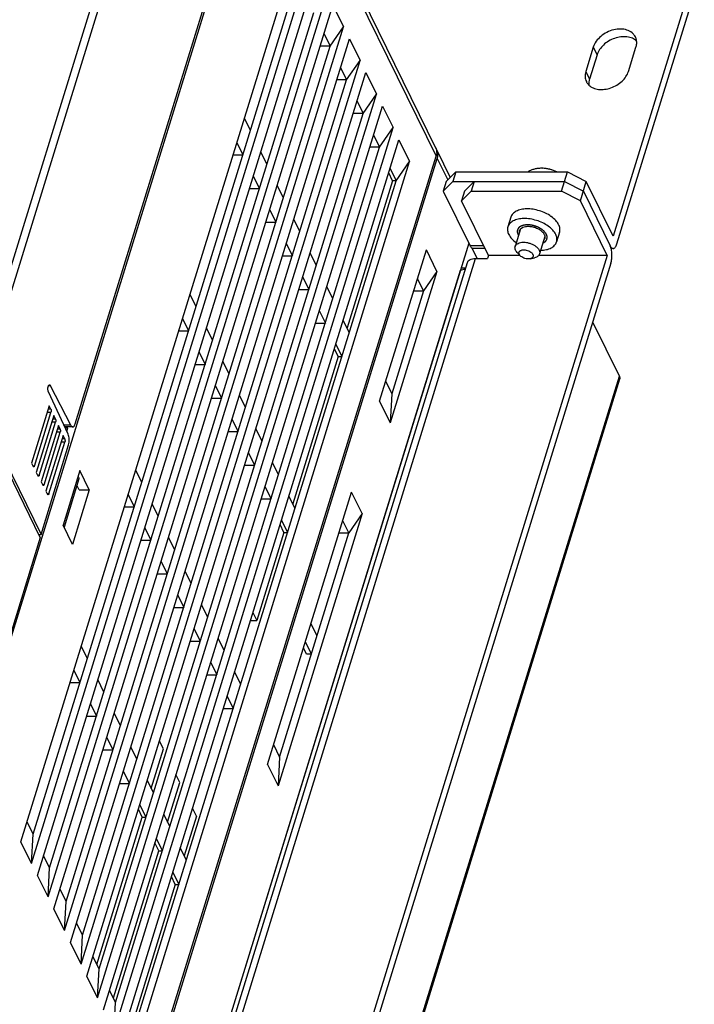
# Model space of a CAD drawing. Units: millimetres. Extents: x -1415 to 49127, y 0 to 13752.
# Drawn here: x 483 to 570, y 1091 to 1218 of the extents above; entities that cross this region are included whole.
import ezdxf

# ---------------------------------------------------------------- set-up
doc = ezdxf.new("R2010")
doc.units = ezdxf.units.MM
doc.layers.get('0').update_dxf_attribs({"lineweight": 30})
for name, color, linetype in [('00_COMPONENTS', 7, 'Continuous'), ('03_ALL_AXES', 7, 'Continuous'), ('09_ALL_ROUNDS', 7, 'Continuous'), ('10_ALL_CHAMFER', 7, 'Continuous'), ('20_ALL_FEATURES', 7, 'Continuous'), ('7_ALL_FEATURES', 7, 'Continuous')]:
    doc.layers.add(name, color=color, linetype=linetype)

msp = doc.modelspace()

# ---------------------------------------------------------------- linework, layer by layer
at = {"color": 7, "linetype": 'Continuous'}
for p, q in [((547.7, 1187.93), (547.31, 1188.36)), ((549, 1187.53), (549.56, 1187.67))]:
    msp.add_line(p, q, dxfattribs=at)
at = {"color": 2, "linetype": 'Continuous'}
for points, knots in [([(547.87, 1191.79), (547.84, 1191.77), (547.8, 1191.75), (547.75, 1191.72), (547.73, 1191.71), (547.71, 1191.7), (547.69, 1191.69), (547.67, 1191.68), (547.67, 1191.67), (547.66, 1191.67), (547.65, 1191.67), (547.65, 1191.67), (547.65, 1191.67), (547.65, 1191.66), (547.64, 1191.66), (547.64, 1191.65), (547.63, 1191.65), (547.62, 1191.64), (547.61, 1191.63), (547.59, 1191.61), (547.57, 1191.59), (547.54, 1191.57), (547.52, 1191.55), (547.51, 1191.54), (547.5, 1191.53), (547.49, 1191.53), (547.49, 1191.52), (547.48, 1191.52), (547.48, 1191.51), (547.48, 1191.51), (547.48, 1191.51), (547.48, 1191.51), (547.47, 1191.5), (547.47, 1191.49), (547.46, 1191.48), (547.45, 1191.47), (547.44, 1191.45), (547.43, 1191.43), (547.42, 1191.42), (547.41, 1191.4), (547.4, 1191.38), (547.39, 1191.37), (547.38, 1191.36), (547.38, 1191.35), (547.38, 1191.34), (547.37, 1191.34), (547.37, 1191.33), (547.37, 1191.33), (547.37, 1191.33), (547.37, 1191.33), (547.37, 1191.32), (547.36, 1191.31), (547.36, 1191.3), (547.36, 1191.29), (547.36, 1191.27), (547.35, 1191.26), (547.35, 1191.24), (547.34, 1191.22), (547.34, 1191.2), (547.33, 1191.18), (547.33, 1191.16), (547.33, 1191.15), (547.32, 1191.14), (547.32, 1191.13), (547.32, 1191.13), (547.32, 1191.13), (547.32, 1191.12), (547.32, 1191.12), (547.32, 1191.12), (547.32, 1191.11), (547.32, 1191.1), (547.32, 1191.09), (547.32, 1191.08), (547.33, 1191.05), (547.33, 1191.02), (547.33, 1190.98), (547.33, 1190.96), (547.33, 1190.95), (547.33, 1190.94), (547.33, 1190.93), (547.33, 1190.92), (547.34, 1190.91), (547.34, 1190.91), (547.34, 1190.91), (547.34, 1190.91), (547.34, 1190.9), (547.34, 1190.89), (547.34, 1190.88), (547.35, 1190.87), (547.36, 1190.85), (547.36, 1190.83), (547.37, 1190.8), (547.39, 1190.75), (547.41, 1190.71), (547.42, 1190.68)], [0, 0, 0, 0, 0.0625, 0.09375, 0.109375, 0.125, 0.140625, 0.148438, 0.15625, 0.160156, 0.164062, 0.166016, 0.167969, 0.169922, 0.171875, 0.179688, 0.1875, 0.195312, 0.203125, 0.21875, 0.25, 0.28125, 0.296875, 0.304688, 0.3125, 0.320312, 0.328125, 0.330078, 0.332031, 0.333984, 0.335938, 0.339844, 0.34375, 0.351562, 0.359375, 0.375, 0.390625, 0.40625, 0.421875, 0.4375, 0.453125, 0.46875, 0.476562, 0.484375, 0.492188, 0.496094, 0.498047, 0.5, 0.501953, 0.503906, 0.507812, 0.515625, 0.523438, 0.53125, 0.546875, 0.5625, 0.578125, 0.59375, 0.609375, 0.625, 0.640625, 0.648438, 0.65625, 0.660156, 0.664062, 0.666016, 0.667969, 0.669922, 0.671875, 0.679688, 0.6875, 0.695312, 0.703125, 0.71875, 0.75, 0.78125, 0.796875, 0.804688, 0.8125, 0.820312, 0.828125, 0.830078, 0.832031, 0.833984, 0.835938, 0.839844, 0.84375, 0.851562, 0.859375, 0.875, 0.890625, 0.90625, 0.9375, 1, 1, 1, 1]), ([(551.03, 1190.81), (551.01, 1190.84), (550.98, 1190.87), (550.94, 1190.92), (550.91, 1190.96), (550.88, 1190.99), (550.86, 1191.01), (550.85, 1191.03), (550.84, 1191.04), (550.83, 1191.05), (550.83, 1191.06), (550.82, 1191.06), (550.82, 1191.07), (550.82, 1191.07), (550.81, 1191.07), (550.81, 1191.08), (550.8, 1191.09), (550.78, 1191.1), (550.76, 1191.12), (550.73, 1191.14), (550.7, 1191.17), (550.66, 1191.2), (550.63, 1191.23), (550.6, 1191.26), (550.58, 1191.27), (550.56, 1191.29), (550.55, 1191.3), (550.54, 1191.31), (550.54, 1191.31), (550.53, 1191.32), (550.52, 1191.32), (550.52, 1191.33), (550.51, 1191.33), (550.49, 1191.34), (550.47, 1191.35), (550.44, 1191.37), (550.4, 1191.4), (550.35, 1191.43), (550.31, 1191.45), (550.28, 1191.47), (550.25, 1191.49), (550.23, 1191.51), (550.21, 1191.52), (550.2, 1191.52), (550.19, 1191.53), (550.19, 1191.53), (550.18, 1191.53), (550.18, 1191.54), (550.17, 1191.54), (550.15, 1191.55), (550.12, 1191.56), (550.09, 1191.58), (550.04, 1191.6), (549.99, 1191.62), (549.93, 1191.65), (549.89, 1191.67), (549.85, 1191.68), (549.83, 1191.69), (549.81, 1191.7), (549.8, 1191.71), (549.79, 1191.71), (549.78, 1191.71), (549.76, 1191.72), (549.74, 1191.72), (549.7, 1191.74), (549.65, 1191.75), (549.6, 1191.77), (549.54, 1191.79), (549.49, 1191.8), (549.46, 1191.81), (549.43, 1191.82), (549.41, 1191.83), (549.41, 1191.83), (549.4, 1191.83), (549.38, 1191.83), (549.36, 1191.84), (549.34, 1191.84), (549.3, 1191.85), (549.25, 1191.86), (549.19, 1191.87), (549.13, 1191.88), (549.08, 1191.89), (549.04, 1191.89), (549.02, 1191.9), (549, 1191.9), (548.99, 1191.9), (548.98, 1191.91), (548.97, 1191.91), (548.97, 1191.91), (548.96, 1191.91), (548.95, 1191.91), (548.93, 1191.91), (548.9, 1191.91), (548.87, 1191.91), (548.83, 1191.91), (548.79, 1191.91), (548.73, 1191.92), (548.68, 1191.92), (548.64, 1191.92), (548.62, 1191.92), (548.6, 1191.92), (548.59, 1191.92), (548.58, 1191.92), (548.57, 1191.92), (548.57, 1191.92), (548.56, 1191.92), (548.55, 1191.92), (548.53, 1191.92), (548.51, 1191.92), (548.48, 1191.91), (548.44, 1191.91), (548.4, 1191.91), (548.35, 1191.9), (548.3, 1191.9), (548.27, 1191.89), (548.24, 1191.89), (548.22, 1191.89), (548.21, 1191.88), (548.2, 1191.88), (548.2, 1191.88), (548.19, 1191.88), (548.19, 1191.88), (548.18, 1191.88), (548.17, 1191.88), (548.16, 1191.87), (548.14, 1191.87), (548.12, 1191.86), (548.09, 1191.85), (548.05, 1191.84), (548.01, 1191.83), (547.95, 1191.81), (547.9, 1191.8), (547.87, 1191.79)], [0, 0, 0, 0, 0.03125, 0.046875, 0.0625, 0.078125, 0.085938, 0.09375, 0.097656, 0.101562, 0.105469, 0.107422, 0.109375, 0.111328, 0.112305, 0.113281, 0.117188, 0.125, 0.132812, 0.140625, 0.15625, 0.171875, 0.1875, 0.195312, 0.203125, 0.210938, 0.214844, 0.21875, 0.220703, 0.222656, 0.224609, 0.226562, 0.230469, 0.234375, 0.242188, 0.25, 0.265625, 0.28125, 0.296875, 0.304688, 0.3125, 0.320312, 0.328125, 0.330078, 0.332031, 0.333008, 0.333984, 0.335938, 0.339844, 0.34375, 0.351562, 0.359375, 0.375, 0.390625, 0.40625, 0.421875, 0.429688, 0.4375, 0.441406, 0.445312, 0.447266, 0.449219, 0.453125, 0.460938, 0.46875, 0.484375, 0.5, 0.515625, 0.53125, 0.539062, 0.546875, 0.550781, 0.552734, 0.554688, 0.558594, 0.5625, 0.570312, 0.578125, 0.59375, 0.609375, 0.625, 0.640625, 0.648438, 0.65625, 0.660156, 0.664062, 0.666016, 0.666992, 0.667969, 0.669922, 0.671875, 0.679688, 0.6875, 0.695312, 0.703125, 0.71875, 0.734375, 0.75, 0.757812, 0.765625, 0.769531, 0.773438, 0.775391, 0.777344, 0.779297, 0.78125, 0.785156, 0.789062, 0.796875, 0.804688, 0.8125, 0.828125, 0.84375, 0.859375, 0.867188, 0.875, 0.882812, 0.886719, 0.887695, 0.888672, 0.890625, 0.892578, 0.894531, 0.898438, 0.902344, 0.90625, 0.914062, 0.921875, 0.9375, 0.953125, 0.96875, 1, 1, 1, 1]), ([(547.42, 1190.68), (547.43, 1190.66), (547.44, 1190.63), (547.46, 1190.6), (547.47, 1190.59), (547.47, 1190.58), (547.48, 1190.57), (547.49, 1190.56), (547.49, 1190.55)], [0, 0, 0, 0, 0.5, 0.625, 0.75, 0.8125, 0.875, 1, 1, 1, 1]), ([(550.64, 1189.58), (550.67, 1189.59), (550.71, 1189.61), (550.76, 1189.64), (550.79, 1189.66), (550.81, 1189.67), (550.83, 1189.68), (550.84, 1189.68), (550.85, 1189.69), (550.86, 1189.69), (550.86, 1189.7), (550.87, 1189.7), (550.87, 1189.7), (550.87, 1189.7), (550.87, 1189.7), (550.88, 1189.71), (550.89, 1189.72), (550.9, 1189.72), (550.91, 1189.73), (550.92, 1189.75), (550.95, 1189.77), (550.98, 1189.8), (551, 1189.81), (551.01, 1189.82), (551.01, 1189.83), (551.02, 1189.84), (551.03, 1189.84), (551.03, 1189.85), (551.03, 1189.85), (551.04, 1189.85), (551.04, 1189.85), (551.04, 1189.86), (551.04, 1189.86), (551.05, 1189.87), (551.05, 1189.88), (551.06, 1189.9), (551.07, 1189.91), (551.08, 1189.93), (551.09, 1189.95), (551.11, 1189.96), (551.12, 1189.98), (551.12, 1189.99), (551.13, 1190.01), (551.14, 1190.01), (551.14, 1190.02), (551.14, 1190.03), (551.15, 1190.03), (551.15, 1190.03), (551.15, 1190.03), (551.15, 1190.04), (551.15, 1190.04), (551.15, 1190.05), (551.15, 1190.06), (551.16, 1190.07), (551.16, 1190.09), (551.17, 1190.11), (551.17, 1190.13), (551.17, 1190.15), (551.18, 1190.17), (551.18, 1190.19), (551.19, 1190.2), (551.19, 1190.21), (551.19, 1190.22), (551.19, 1190.23), (551.2, 1190.23), (551.2, 1190.24), (551.2, 1190.24), (551.2, 1190.24), (551.2, 1190.25), (551.2, 1190.25), (551.19, 1190.26), (551.19, 1190.27), (551.19, 1190.29), (551.19, 1190.31), (551.19, 1190.35), (551.19, 1190.38), (551.18, 1190.4), (551.18, 1190.42), (551.18, 1190.43), (551.18, 1190.44), (551.18, 1190.44), (551.18, 1190.45), (551.18, 1190.45), (551.18, 1190.45), (551.18, 1190.46), (551.18, 1190.46), (551.18, 1190.47), (551.17, 1190.48), (551.17, 1190.49), (551.16, 1190.51), (551.15, 1190.53), (551.14, 1190.56), (551.13, 1190.61), (551.11, 1190.65), (551.1, 1190.68)], [0, 0, 0, 0, 0.0625, 0.09375, 0.109375, 0.125, 0.140625, 0.148438, 0.15625, 0.160156, 0.164062, 0.166016, 0.167969, 0.169922, 0.171875, 0.179688, 0.1875, 0.195312, 0.203125, 0.21875, 0.25, 0.28125, 0.296875, 0.304688, 0.3125, 0.320312, 0.328125, 0.330078, 0.332031, 0.333984, 0.335938, 0.339844, 0.34375, 0.351562, 0.359375, 0.375, 0.390625, 0.40625, 0.421875, 0.4375, 0.453125, 0.46875, 0.476562, 0.484375, 0.492188, 0.496094, 0.498047, 0.5, 0.501953, 0.503906, 0.507812, 0.515625, 0.523438, 0.53125, 0.546875, 0.5625, 0.578125, 0.59375, 0.609375, 0.625, 0.640625, 0.648438, 0.65625, 0.660156, 0.664062, 0.666016, 0.667969, 0.669922, 0.671875, 0.679688, 0.6875, 0.695312, 0.703125, 0.71875, 0.75, 0.78125, 0.796875, 0.804688, 0.8125, 0.820312, 0.828125, 0.830078, 0.832031, 0.833984, 0.835938, 0.839844, 0.84375, 0.851562, 0.859375, 0.875, 0.890625, 0.90625, 0.9375, 1, 1, 1, 1]), ([(551.1, 1190.68), (551.09, 1190.7), (551.08, 1190.73), (551.06, 1190.76), (551.05, 1190.78), (551.04, 1190.79), (551.03, 1190.8), (551.03, 1190.81), (551.03, 1190.81)], [0, 0, 0, 0, 0.5, 0.625, 0.75, 0.8125, 0.875, 1, 1, 1, 1])]:
    msp.add_open_spline(points, degree=3, knots=knots, dxfattribs=at)
at = {"color": 7, "linetype": 'Continuous'}
for points, knots in [([(547.31, 1188.36), (547.25, 1188.42), (547.15, 1188.55), (547.06, 1188.75), (547.02, 1188.94), (547.03, 1189.07), (547.05, 1189.13)], [0, 0, 0, 0, 0.289805, 0.548988, 0.782158, 1, 1, 1, 1]), ([(547.05, 1189.13), (547.06, 1189.17), (547.1, 1189.25), (547.18, 1189.36), (547.29, 1189.45), (547.47, 1189.56), (547.75, 1189.65), (548, 1189.67), (548.13, 1189.67)], [0, 0, 0, 0, 0.099766, 0.203081, 0.312912, 0.431322, 0.696853, 1, 1, 1, 1]), ([(548.13, 1189.67), (548.26, 1189.67), (548.54, 1189.65), (548.94, 1189.55), (549.33, 1189.39), (549.67, 1189.19), (549.95, 1188.95), (550.12, 1188.72), (550.2, 1188.54), (550.23, 1188.41), (550.23, 1188.28), (550.22, 1188.2), (550.21, 1188.16)], [0, 0, 0, 0, 0.141713, 0.289355, 0.436454, 0.576584, 0.704326, 0.816341, 0.866491, 0.913192, 0.957298, 1, 1, 1, 1]), ([(547.7, 1187.93), (547.66, 1187.98), (547.6, 1188.06), (547.55, 1188.18), (547.54, 1188.27), (547.54, 1188.34), (547.56, 1188.4), (547.6, 1188.47), (547.68, 1188.56), (547.81, 1188.63), (547.98, 1188.68), (548.11, 1188.69), (548.17, 1188.69)], [0, 0, 0, 0, 0.136373, 0.255644, 0.310245, 0.362624, 0.414047, 0.465903, 0.575606, 0.69995, 0.841782, 1, 1, 1, 1]), ([(548.75, 1187.51), (548.65, 1187.51), (548.45, 1187.53), (548.16, 1187.62), (547.9, 1187.75), (547.76, 1187.87), (547.7, 1187.93)], [0, 0, 0, 0, 0.253232, 0.516082, 0.770429, 1, 1, 1, 1]), ([(548.17, 1188.69), (548.28, 1188.69), (548.5, 1188.66), (548.81, 1188.56), (549.04, 1188.42), (549.19, 1188.29), (549.28, 1188.19), (549.34, 1188.09), (549.38, 1187.98), (549.38, 1187.88), (549.36, 1187.78), (549.3, 1187.7), (549.22, 1187.62), (549.12, 1187.57), (549.04, 1187.54), (549, 1187.53)], [0, 0, 0, 0, 0.151761, 0.308676, 0.45776, 0.525934, 0.58849, 0.645101, 0.696196, 0.743154, 0.788303, 0.834471, 0.884196, 0.939146, 1, 1, 1, 1]), ([(549, 1187.53), (548.98, 1187.53), (548.9, 1187.51), (548.81, 1187.51), (548.75, 1187.51)], [0, 0, 0, 0, 0.23779, 1, 1, 1, 1]), ([(550.21, 1188.16), (550.19, 1188.1), (550.13, 1187.98), (549.98, 1187.84), (549.79, 1187.73), (549.64, 1187.68), (549.56, 1187.67)], [0, 0, 0, 0, 0.217845, 0.451018, 0.71021, 1, 1, 1, 1])]:
    msp.add_open_spline(points, degree=3, knots=knots, dxfattribs=at)
at = {"layer": '00_COMPONENTS', "color": 7, "linetype": 'Continuous'}
for p, q in [((505.51, 1263.44), (476.46, 1169.44)), ((506.35, 1262.86), (477.31, 1168.87)), ((514.79, 1246.66), (536.75, 1201.9)), ((477.75, 1125.51), (514.85, 1245.56)), ((490.06, 1166.16), (514.69, 1245.87)), ((514.85, 1245.56), (536.81, 1200.8)), ((483.05, 1112.1), (519.19, 1229.05)), ((484.42, 1109.3), (520.56, 1226.25)), ((485.18, 1107.75), (521.32, 1224.7)), ((484.62, 1113.06), (518.83, 1223.74)), ((486.56, 1104.95), (522.7, 1221.9)), ((486.76, 1108.7), (520.96, 1219.39)), ((487.32, 1103.4), (523.46, 1220.35)), ((523.46, 1220.35), (524.83, 1217.55)), ((488.69, 1100.6), (524.83, 1217.55)), ((523.1, 1215.04), (524.83, 1217.55)), ((489.46, 1099.04), (525.6, 1215.99)), ((522.31, 1216.64), (523.1, 1215.04)), ((525.6, 1215.99), (526.97, 1213.2)), ((488.9, 1104.35), (523.1, 1215.04)), ((523.1, 1215.04), (521.82, 1215.04)), ((490.83, 1096.25), (526.97, 1213.2)), ((525.23, 1210.69), (526.97, 1213.2)), ((524.45, 1212.29), (525.23, 1210.69)), ((491.03, 1100), (525.23, 1210.69)), ((491.59, 1094.69), (527.73, 1211.64)), ((525.23, 1210.69), (523.95, 1210.69)), ((527.73, 1211.64), (529.1, 1208.85)), ((492.96, 1091.9), (529.1, 1208.85)), ((526.58, 1207.93), (527.37, 1206.33)), ((527.37, 1206.33), (529.1, 1208.85)), ((493.73, 1090.34), (529.87, 1207.29)), ((529.87, 1207.29), (531.24, 1204.5)), ((493.17, 1095.65), (527.37, 1206.33)), ((512.76, 1204.11), (511.98, 1205.71)), ((527.37, 1206.33), (526.09, 1206.33)), ((495.1, 1087.54), (531.24, 1204.5)), ((529.5, 1201.98), (531.24, 1204.5)), ((487.95, 1060.38), (532, 1202.94)), ((528.72, 1203.58), (529.5, 1201.98)), ((532, 1202.94), (533.37, 1200.14)), ((495.3, 1091.3), (529.5, 1201.98)), ((511.01, 1202.58), (511.79, 1200.98)), ((529.5, 1201.98), (528.23, 1201.98)), ((536.9, 1201.59), (538.63, 1198.07)), ((489.24, 1046.88), (536.81, 1200.8)), ((489.4, 1046.57), (536.96, 1200.49)), ((510.51, 1200.98), (511.79, 1200.98)), ((514.9, 1199.76), (514.11, 1201.36)), ((536.96, 1200.49), (538.31, 1197.74)), ((489.32, 1057.58), (533.37, 1200.14)), ((530.86, 1199.23), (531.64, 1197.63)), ((531.64, 1197.63), (533.37, 1200.14)), ((489.52, 1061.33), (531.64, 1197.63)), ((513.14, 1198.22), (513.93, 1196.63)), ((531.18, 1197.63), (525.29, 1178.58)), ((531.18, 1197.63), (530.68, 1198.66)), ((531.64, 1197.63), (531.18, 1197.63)), ((512.65, 1196.63), (513.93, 1196.63)), ((517.03, 1195.41), (516.25, 1197.01)), ((515.28, 1193.87), (516.06, 1192.27)), ((519.17, 1191.06), (518.38, 1192.66)), ((514.79, 1192.27), (516.06, 1192.27)), ((541.04, 1189.56), (497.54, 1048.79)), ((517.41, 1189.52), (518.2, 1187.92)), ((541.45, 1188.91), (542.11, 1187.57)), ((516.92, 1187.92), (518.2, 1187.92)), ((521.3, 1186.7), (520.52, 1188.3)), ((529.5, 1169.1), (535.55, 1188.69)), ((536.92, 1185.89), (535.55, 1188.69)), ((519.55, 1185.17), (520.34, 1183.57)), ((536.92, 1185.89), (530.87, 1166.31)), ((535.19, 1183.38), (534.4, 1184.98)), ((536.92, 1185.89), (535.19, 1183.38)), ((523.44, 1182.35), (522.65, 1183.95)), ((505.73, 1181.35), (504.94, 1182.95)), ((519.06, 1183.57), (520.34, 1183.57)), ((535.19, 1183.38), (531.07, 1170.06)), ((533.91, 1183.38), (535.19, 1183.38)), ((503.97, 1179.81), (504.76, 1178.21)), ((521.69, 1180.82), (522.47, 1179.22)), ((507.86, 1176.99), (507.08, 1178.59)), ((521.19, 1179.22), (522.47, 1179.22)), ((525.57, 1178), (524.79, 1179.6)), ((560.55, 1172.34), (557.1, 1179.35)), ((503.48, 1178.21), (504.76, 1178.21)), ((523.82, 1176.47), (524.61, 1174.87)), ((506.11, 1175.46), (506.89, 1173.86)), ((524.15, 1174.87), (518.26, 1155.81)), ((524.15, 1174.87), (523.64, 1175.89)), ((524.15, 1174.87), (524.61, 1174.87)), ((505.62, 1173.86), (506.89, 1173.86)), ((510, 1172.64), (509.21, 1174.24)), ((505.11, 992.95), (560.55, 1172.34)), ((486.87, 1171.1), (486.63, 1171.1)), ((489.52, 1165.98), (486.87, 1171.1)), ((505.15, 992.6), (560.59, 1171.98)), ((508.25, 1171.11), (509.03, 1169.51)), ((530.29, 1171.66), (531.07, 1170.06)), ((489.16, 1164.82), (486.62, 1170.3)), ((512.13, 1168.29), (511.35, 1169.89)), ((531.07, 1170.06), (530.87, 1166.31)), ((485.52, 1151.48), (477.19, 1168.47)), ((477.31, 1168.87), (485.65, 1151.87)), ((486.72, 1168.52), (484.41, 1161.08)), ((486.93, 1168.07), (486.72, 1168.52)), ((507.75, 1169.51), (509.03, 1169.51)), ((529.5, 1169.1), (530.87, 1166.31)), ((484.8, 1160.71), (486.94, 1167.65)), ((487.31, 1167.24), (485.04, 1159.88)), ((486.94, 1167.65), (486.45, 1167.65)), ((486.93, 1168.07), (486.58, 1168.07)), ((487.52, 1166.79), (487.31, 1167.24)), ((485.42, 1159.5), (487.54, 1166.37)), ((487.91, 1165.96), (485.66, 1158.67)), ((487.54, 1166.37), (487.04, 1166.37)), ((487.52, 1166.79), (487.17, 1166.79)), ((488.12, 1165.5), (487.91, 1165.96)), ((489.52, 1165.98), (488.63, 1165.98)), ((510.38, 1166.76), (511.17, 1165.16)), ((486.04, 1158.3), (488.14, 1165.08)), ((488.51, 1164.67), (486.28, 1157.47)), ((488.14, 1165.08), (487.64, 1165.08)), ((488.12, 1165.5), (487.77, 1165.5)), ((488.72, 1164.22), (488.51, 1164.67)), ((489.76, 1165.78), (488.72, 1165.78)), ((489.14, 1165.66), (488.78, 1165.66)), ((488.87, 1165.66), (488.9, 1165.78)), ((489, 1165.19), (489.14, 1165.66)), ((509.89, 1165.16), (511.17, 1165.16)), ((514.27, 1163.94), (513.48, 1165.54)), ((485.65, 1151.87), (489.22, 1163.44)), ((486.67, 1157.1), (488.74, 1163.8)), ((488.74, 1163.8), (488.24, 1163.8)), ((488.72, 1164.22), (488.37, 1164.22)), ((512.52, 1162.41), (513.3, 1160.81)), ((484.41, 1161.08), (484.64, 1160.65)), ((484.8, 1160.71), (484.61, 1160.71)), ((512.02, 1160.81), (513.3, 1160.81)), ((516.4, 1159.59), (515.62, 1161.19)), ((485.04, 1159.88), (485.26, 1159.45)), ((485.42, 1159.5), (485.23, 1159.5)), ((490.68, 1160.12), (488.5, 1153.07)), ((491.9, 1157.63), (490.68, 1160.12)), ((498.69, 1158.58), (497.91, 1160.18)), ((485.66, 1158.67), (485.88, 1158.25)), ((486.04, 1158.3), (485.85, 1158.3)), ((490.56, 1159.05), (488.63, 1152.81)), ((490.61, 1157.63), (490.31, 1158.25)), ((486.28, 1157.47), (486.5, 1157.05)), ((486.67, 1157.1), (486.48, 1157.1)), ((491.9, 1157.63), (489.72, 1150.58)), ((490.61, 1157.63), (491.9, 1157.63)), ((496.94, 1157.05), (497.73, 1155.45)), ((514.65, 1158.06), (515.44, 1156.46)), ((514.98, 1122.1), (525.87, 1157.35)), ((527.24, 1154.56), (525.87, 1157.35)), ((500.83, 1154.23), (500.04, 1155.83)), ((514.16, 1156.46), (515.44, 1156.46)), ((518.54, 1155.24), (517.75, 1156.84)), ((496.45, 1155.45), (497.73, 1155.45)), ((527.24, 1154.56), (516.35, 1119.31)), ((527.24, 1154.56), (525.51, 1152.05)), ((489.72, 1150.58), (488.5, 1153.07)), ((517.11, 1152.11), (516.61, 1153.13)), ((516.79, 1153.71), (517.57, 1152.11)), ((525.51, 1152.05), (524.72, 1153.64)), ((485.33, 1151.87), (485.65, 1151.87)), ((499.08, 1152.7), (499.86, 1151.1)), ((517.11, 1152.11), (513.59, 1140.72)), ((516.55, 1123.06), (525.51, 1152.05)), ((517.11, 1152.11), (517.57, 1152.11)), ((524.23, 1152.05), (525.51, 1152.05)), ((485.52, 1151.48), (477.6, 1125.82)), ((498.58, 1151.1), (499.86, 1151.1)), ((502.96, 1149.88), (502.18, 1151.48)), ((501.21, 1148.35), (502, 1146.75)), ((500.72, 1146.75), (502, 1146.75)), ((505.1, 1145.53), (504.31, 1147.13)), ((503.35, 1144), (504.13, 1142.4)), ((502.85, 1142.4), (504.13, 1142.4)), ((507.23, 1141.18), (506.45, 1142.78)), ((513.09, 1141.75), (513.59, 1140.72)), ((512.77, 1140.72), (513.59, 1140.72)), ((521.39, 1138.73), (520.61, 1140.33)), ((505.48, 1139.64), (506.27, 1138.04)), ((504.99, 1138.04), (506.27, 1138.04)), ((509.37, 1136.83), (508.58, 1138.43)), ((520.67, 1136.38), (519.88, 1137.98)), ((491.66, 1135.82), (490.87, 1137.42)), ((519.63, 1137.16), (519.66, 1137.16)), ((520.04, 1136.38), (519.64, 1137.2)), ((507.62, 1135.29), (508.4, 1133.69)), ((520.67, 1136.38), (520.04, 1136.38)), ((489.91, 1134.29), (490.69, 1132.69)), ((511.51, 1132.48), (510.72, 1134.07)), ((489.41, 1132.69), (490.69, 1132.69)), ((493.79, 1131.47), (493.01, 1133.07)), ((507.12, 1133.69), (508.4, 1133.69)), ((509.75, 1130.94), (510.54, 1129.34)), ((492.04, 1129.93), (492.83, 1128.33)), ((509.26, 1129.34), (510.54, 1129.34)), ((491.55, 1128.33), (492.83, 1128.33)), ((495.93, 1127.12), (495.14, 1128.72)), ((494.18, 1125.58), (494.96, 1123.98)), ((501.5, 1124.11), (501, 1125.13)), ((493.68, 1123.98), (494.96, 1123.98)), ((498.06, 1122.77), (497.28, 1124.37)), ((499.92, 1118.99), (501.5, 1124.11)), ((515.77, 1124.66), (516.55, 1123.06)), ((516.55, 1123.06), (516.35, 1119.31)), ((496.31, 1121.23), (497.1, 1119.63)), ((514.98, 1122.1), (516.35, 1119.31)), ((500.2, 1118.41), (499.42, 1120.01)), ((503.63, 1119.75), (503.13, 1120.78)), ((495.82, 1119.63), (497.1, 1119.63)), ((502.05, 1114.64), (503.63, 1119.75)), ((498.77, 1115.28), (498.27, 1116.3)), ((498.45, 1116.88), (499.23, 1115.28)), ((505.77, 1115.4), (505.27, 1116.43)), ((492.88, 1096.23), (498.77, 1115.28)), ((498.77, 1115.28), (499.23, 1115.28)), ((502.34, 1114.06), (501.55, 1115.66)), ((505.77, 1115.4), (504.19, 1110.29)), ((484.62, 1113.06), (483.84, 1114.66)), ((484.42, 1109.3), (484.62, 1113.06)), ((500.58, 1112.53), (501.37, 1110.93)), ((484.42, 1109.3), (483.05, 1112.1)), ((500.91, 1110.93), (500.4, 1111.95)), ((504.47, 1109.71), (503.69, 1111.31)), ((486.76, 1108.7), (485.97, 1110.3)), ((495.02, 1091.88), (500.91, 1110.93)), ((500.91, 1110.93), (501.37, 1110.93)), ((486.56, 1104.95), (486.76, 1108.7)), ((486.56, 1104.95), (485.18, 1107.75)), ((503.04, 1106.58), (502.54, 1107.6)), ((502.72, 1108.18), (503.5, 1106.58)), ((488.9, 1104.35), (488.11, 1105.95)), ((503.04, 1106.58), (497.15, 1087.52)), ((503.04, 1106.58), (503.5, 1106.58)), ((488.69, 1100.6), (487.32, 1103.4)), ((488.69, 1100.6), (488.9, 1104.35)), ((491.03, 1100), (490.25, 1101.6)), ((490.83, 1096.25), (491.03, 1100)), ((490.83, 1096.25), (489.46, 1099.04)), ((493.17, 1095.65), (492.38, 1097.25)), ((492.96, 1091.9), (491.59, 1094.69)), ((492.96, 1091.9), (493.17, 1095.65)), ((495.3, 1091.3), (494.52, 1092.9)), ((495.1, 1087.54), (495.3, 1091.3))]:
    msp.add_line(p, q, dxfattribs=at)
msp.add_arc((535.73, 1201.02), 1.31, 26.149, 34.1247, dxfattribs=at)
msp.add_ellipse((489.35, 1167.23), major_axis=(-0.07, 2), ratio=0.42676, start_param=2.366259, end_param=2.455137, dxfattribs=at)
for points, knots in [([(536.75, 1201.9), (536.83, 1201.74), (536.92, 1201.37), (536.87, 1200.99), (536.81, 1200.8)], [0, 0, 0, 0, 0.482586, 1, 1, 1, 1]), ([(536.96, 1200.49), (537.02, 1200.68), (537.08, 1201.06), (536.98, 1201.43), (536.9, 1201.59)], [0, 0, 0, 0, 0.517403, 1, 1, 1, 1]), ([(560.55, 1172.34), (560.57, 1172.28), (560.61, 1172.16), (560.6, 1172.04), (560.59, 1171.98)], [0, 0, 0, 0, 0.526016, 1, 1, 1, 1]), ([(486.62, 1170.3), (486.6, 1170.34), (486.57, 1170.42), (486.55, 1170.56), (486.54, 1170.71), (486.55, 1170.86), (486.58, 1171), (486.63, 1171.12), (486.7, 1171.21), (486.75, 1171.21)], [0, 0, 0, 0, 0.126243, 0.273868, 0.432071, 0.588512, 0.731092, 0.849816, 1, 1, 1, 1]), ([(486.75, 1171.21), (486.76, 1171.21), (486.81, 1171.19), (486.85, 1171.14), (486.87, 1171.1)], [0, 0, 0, 0, 0.200557, 1, 1, 1, 1]), ([(486.93, 1168.07), (486.94, 1168.04), (486.96, 1167.97), (486.97, 1167.83), (486.96, 1167.72), (486.94, 1167.65)], [0, 0, 0, 0, 0.221783, 0.483997, 1, 1, 1, 1]), ([(487.52, 1166.79), (487.54, 1166.76), (487.56, 1166.69), (487.57, 1166.55), (487.56, 1166.44), (487.54, 1166.37)], [0, 0, 0, 0, 0.221783, 0.483997, 1, 1, 1, 1]), ([(489.52, 1165.98), (489.54, 1165.95), (489.57, 1165.89), (489.63, 1165.83), (489.69, 1165.79), (489.73, 1165.78), (489.76, 1165.78)], [0, 0, 0, 0, 0.313256, 0.578679, 0.802093, 1, 1, 1, 1]), ([(489.76, 1165.78), (489.79, 1165.78), (489.85, 1165.8), (489.94, 1165.88), (490.01, 1166), (490.04, 1166.1), (490.06, 1166.16)], [0, 0, 0, 0, 0.176386, 0.392883, 0.667349, 1, 1, 1, 1]), ([(488.12, 1165.5), (488.13, 1165.47), (488.15, 1165.41), (488.17, 1165.27), (488.16, 1165.15), (488.14, 1165.08)], [0, 0, 0, 0, 0.221783, 0.483997, 1, 1, 1, 1]), ([(489.22, 1163.44), (489.25, 1163.55), (489.3, 1163.79), (489.31, 1164.16), (489.27, 1164.51), (489.21, 1164.73), (489.16, 1164.82)], [0, 0, 0, 0, 0.246139, 0.516837, 0.778605, 1, 1, 1, 1]), ([(488.72, 1164.22), (488.73, 1164.19), (488.75, 1164.12), (488.77, 1163.98), (488.76, 1163.87), (488.74, 1163.8)], [0, 0, 0, 0, 0.221783, 0.483997, 1, 1, 1, 1]), ([(484.8, 1160.71), (484.79, 1160.69), (484.78, 1160.66), (484.76, 1160.62), (484.72, 1160.59), (484.71, 1160.59)], [0, 0, 0, 0, 0.335843, 0.613221, 1, 1, 1, 1]), ([(484.71, 1160.59), (484.7, 1160.59), (484.67, 1160.6), (484.65, 1160.63), (484.64, 1160.65)], [0, 0, 0, 0, 0.200557, 1, 1, 1, 1]), ([(485.33, 1159.39), (485.32, 1159.39), (485.29, 1159.4), (485.27, 1159.43), (485.26, 1159.45)], [0, 0, 0, 0, 0.200557, 1, 1, 1, 1]), ([(485.42, 1159.5), (485.41, 1159.49), (485.4, 1159.46), (485.38, 1159.42), (485.35, 1159.39), (485.33, 1159.39)], [0, 0, 0, 0, 0.335843, 0.613221, 1, 1, 1, 1]), ([(485.95, 1158.19), (485.94, 1158.19), (485.91, 1158.2), (485.89, 1158.23), (485.88, 1158.25)], [0, 0, 0, 0, 0.200557, 1, 1, 1, 1]), ([(486.04, 1158.3), (486.04, 1158.29), (486.03, 1158.26), (486, 1158.21), (485.97, 1158.19), (485.95, 1158.19)], [0, 0, 0, 0, 0.335843, 0.613221, 1, 1, 1, 1]), ([(490.44, 1159.34), (490.48, 1159.3), (490.54, 1159.23), (490.57, 1159.12), (490.56, 1159.07), (490.56, 1159.05)], [0, 0, 0, 0, 0.5544, 0.786336, 1, 1, 1, 1]), ([(486.57, 1156.99), (486.57, 1156.99), (486.54, 1156.99), (486.52, 1157.02), (486.5, 1157.05)], [0, 0, 0, 0, 0.200557, 1, 1, 1, 1]), ([(486.67, 1157.1), (486.66, 1157.08), (486.65, 1157.05), (486.62, 1157.01), (486.59, 1156.99), (486.57, 1156.99)], [0, 0, 0, 0, 0.335843, 0.613221, 1, 1, 1, 1]), ([(488.62, 1152.88), (488.62, 1152.9), (488.6, 1152.97), (488.55, 1153.03), (488.5, 1153.07)], [0, 0, 0, 0, 0.221981, 1, 1, 1, 1])]:
    msp.add_open_spline(points, degree=3, knots=knots, dxfattribs=at)
msp.add_open_spline([(488.63, 1152.82), (488.63, 1152.84), (488.63, 1152.86), (488.62, 1152.88)], degree=3, dxfattribs=at)
at = {"layer": '03_ALL_AXES', "color": 7, "linetype": 'Continuous'}
for p, q in [((557.16, 1214.91), (556.2, 1211.78)), ((557.16, 1214.91), (557.65, 1213.92)), ((561.72, 1211.78), (562.69, 1214.91)), ((557.65, 1213.92), (556.68, 1210.79)), ((556.2, 1211.78), (556.68, 1210.79)), ((546.49, 1192.91), (546.11, 1191.66)), ((552.8, 1190.96), (552.41, 1189.71))]:
    msp.add_line(p, q, dxfattribs=at)
for centre, radius, start, end in [((549.16, 1189.43), 4.39, 54.528, 54.7831), ((549.18, 1189.46), 4.36, 54.123, 54.5282)]:
    msp.add_arc(centre, radius, start, end, dxfattribs=at)
for points, knots in [([(562.62, 1216.24), (562.57, 1216.34), (562.44, 1216.54), (562.1, 1216.88), (561.51, 1217.18), (560.68, 1217.3), (559.79, 1217.19), (558.91, 1216.86), (557.9, 1216.2), (557.33, 1215.46), (557.16, 1214.91)], [0, 0, 0, 0, 0.050924, 0.10299, 0.213617, 0.336333, 0.469915, 0.60957, 0.748813, 1, 1, 1, 1]), ([(562.78, 1215.69), (562.62, 1215.85), (562.22, 1216.1), (561.51, 1216.28), (560.72, 1216.27), (559.91, 1216.08), (559.14, 1215.72), (558.28, 1215.08), (557.8, 1214.4), (557.65, 1213.92)], [0, 0, 0, 0, 0.105916, 0.222019, 0.3486, 0.482906, 0.620333, 0.7556, 1, 1, 1, 1]), ([(562.78, 1215.69), (562.77, 1215.74), (562.74, 1215.93), (562.68, 1216.11), (562.62, 1216.24)], [0, 0, 0, 0, 0.253711, 1, 1, 1, 1]), ([(562.69, 1214.91), (562.71, 1214.98), (562.78, 1215.23), (562.8, 1215.5), (562.78, 1215.69)], [0, 0, 0, 0, 0.260223, 1, 1, 1, 1]), ([(556.2, 1211.78), (556.13, 1211.56), (556.06, 1211.1), (556.17, 1210.65), (556.27, 1210.46)], [0, 0, 0, 0, 0.517422, 1, 1, 1, 1]), ([(556.6, 1210.01), (556.76, 1209.85), (557.16, 1209.6), (557.86, 1209.42), (558.65, 1209.43), (559.46, 1209.62), (560.23, 1209.98), (561.09, 1210.62), (561.57, 1211.3), (561.72, 1211.78)], [0, 0, 0, 0, 0.105916, 0.222019, 0.3486, 0.482906, 0.620333, 0.7556, 1, 1, 1, 1]), ([(556.27, 1210.46), (556.29, 1210.42), (556.38, 1210.25), (556.5, 1210.1), (556.6, 1210.01)], [0, 0, 0, 0, 0.248148, 1, 1, 1, 1]), ([(556.68, 1210.79), (556.66, 1210.72), (556.6, 1210.47), (556.58, 1210.2), (556.6, 1210.01)], [0, 0, 0, 0, 0.260223, 1, 1, 1, 1]), ([(548.55, 1193.99), (548.3, 1193.98), (547.83, 1193.93), (547.21, 1193.72), (546.8, 1193.43), (546.59, 1193.14), (546.52, 1192.99), (546.49, 1192.91)], [0, 0, 0, 0, 0.30246, 0.56757, 0.795448, 0.89942, 1, 1, 1, 1]), ([(551.69, 1193.02), (551.47, 1193.18), (550.98, 1193.46), (550.2, 1193.76), (549.38, 1193.95), (548.82, 1193.99), (548.55, 1193.99)], [0, 0, 0, 0, 0.244521, 0.500281, 0.755896, 1, 1, 1, 1]), ([(548.16, 1192.73), (547.91, 1192.73), (547.45, 1192.68), (546.82, 1192.47), (546.41, 1192.18), (546.2, 1191.89), (546.13, 1191.73), (546.11, 1191.66)], [0, 0, 0, 0, 0.302452, 0.567556, 0.795436, 0.899413, 1, 1, 1, 1]), ([(551.32, 1191.76), (551.1, 1191.92), (550.61, 1192.2), (549.82, 1192.51), (549, 1192.7), (548.44, 1192.74), (548.16, 1192.73)], [0, 0, 0, 0, 0.244238, 0.5, 0.755765, 1, 1, 1, 1]), ([(552.68, 1191.94), (552.59, 1192.14), (552.3, 1192.53), (551.94, 1192.84), (551.73, 1192.99)], [0, 0, 0, 0, 0.46536, 1, 1, 1, 1]), ([(546.11, 1191.66), (546.06, 1191.51), (546.03, 1191.16), (546.14, 1190.84), (546.22, 1190.68)], [0, 0, 0, 0, 0.473984, 1, 1, 1, 1]), ([(547.63, 1191.18), (547.64, 1191.2), (547.67, 1191.28), (547.71, 1191.34), (547.75, 1191.39)], [0, 0, 0, 0, 0.246203, 1, 1, 1, 1]), ([(547.75, 1191.39), (547.9, 1191.57), (548.31, 1191.73), (548.86, 1191.75), (549.34, 1191.68), (549.82, 1191.53), (550.25, 1191.3), (550.6, 1191.02), (550.77, 1190.8), (550.82, 1190.68)], [0, 0, 0, 0, 0.204583, 0.334614, 0.476382, 0.621864, 0.762345, 0.890038, 1, 1, 1, 1]), ([(552.3, 1190.68), (552.2, 1190.89), (551.91, 1191.29), (551.53, 1191.61), (551.32, 1191.76)], [0, 0, 0, 0, 0.464898, 1, 1, 1, 1]), ([(552.8, 1190.96), (552.84, 1191.11), (552.87, 1191.46), (552.76, 1191.78), (552.68, 1191.94)], [0, 0, 0, 0, 0.473979, 1, 1, 1, 1]), ([(546.22, 1190.68), (546.32, 1190.48), (546.61, 1190.08), (546.98, 1189.76), (547.2, 1189.61)], [0, 0, 0, 0, 0.464898, 1, 1, 1, 1]), ([(547.61, 1190.95), (547.61, 1190.97), (547.61, 1191.05), (547.62, 1191.13), (547.63, 1191.18)], [0, 0, 0, 0, 0.256966, 1, 1, 1, 1]), ([(550.88, 1190.18), (550.88, 1190.16), (550.85, 1190.09), (550.81, 1190.02), (550.77, 1189.97)], [0, 0, 0, 0, 0.246203, 1, 1, 1, 1]), ([(550.82, 1190.68), (550.83, 1190.66), (550.87, 1190.58), (550.9, 1190.48), (550.9, 1190.42)], [0, 0, 0, 0, 0.263254, 1, 1, 1, 1]), ([(550.9, 1190.42), (550.91, 1190.4), (550.91, 1190.32), (550.9, 1190.24), (550.88, 1190.18)], [0, 0, 0, 0, 0.256966, 1, 1, 1, 1]), ([(552.41, 1189.71), (552.46, 1189.86), (552.48, 1190.2), (552.37, 1190.52), (552.3, 1190.68)], [0, 0, 0, 0, 0.473984, 1, 1, 1, 1]), ([(550.35, 1188.63), (550.6, 1188.64), (551.07, 1188.68), (551.7, 1188.89), (552.1, 1189.19), (552.32, 1189.47), (552.39, 1189.63), (552.41, 1189.71)], [0, 0, 0, 0, 0.302452, 0.567556, 0.795436, 0.899413, 1, 1, 1, 1])]:
    msp.add_open_spline(points, degree=3, knots=knots, dxfattribs=at)
at = {"layer": '09_ALL_ROUNDS', "color": 7, "linetype": 'Continuous'}
for p, q in [((542.97, 1189.21), (541.21, 1189.21)), ((543.14, 1188.86), (541.6, 1188.86)), ((559.74, 1188.86), (559.48, 1188.86)), ((499.01, 1048.79), (541.9, 1187.57)), ((541.9, 1187.57), (543.46, 1187.57)), ((498.13, 1048.79), (540.86, 1187.04)), ((559.45, 1186.96), (513.87, 1039.46))]:
    msp.add_line(p, q, dxfattribs=at)
for points, knots in [([(541.6, 1188.86), (541.56, 1188.86), (541.48, 1188.88), (541.38, 1188.95), (541.29, 1189.07), (541.23, 1189.16), (541.21, 1189.21)], [0, 0, 0, 0, 0.195453, 0.417885, 0.684135, 1, 1, 1, 1]), ([(559.35, 1189.21), (559.38, 1189.16), (559.43, 1189.07), (559.53, 1188.95), (559.63, 1188.88), (559.71, 1188.86), (559.74, 1188.86)], [0, 0, 0, 0, 0.315865, 0.582115, 0.804547, 1, 1, 1, 1]), ([(559.45, 1186.96), (559.51, 1187.14), (559.58, 1187.54), (559.6, 1188.13), (559.53, 1188.7), (559.43, 1189.06), (559.35, 1189.21)], [0, 0, 0, 0, 0.247403, 0.519338, 0.780994, 1, 1, 1, 1]), ([(559.74, 1188.86), (559.79, 1188.86), (559.9, 1188.9), (560.03, 1189.03), (560.14, 1189.23), (560.2, 1189.38), (560.23, 1189.47)], [0, 0, 0, 0, 0.176377, 0.392907, 0.667307, 1, 1, 1, 1]), ([(540.86, 1187.04), (540.88, 1187.12), (540.98, 1187.28), (541.22, 1187.45), (541.54, 1187.55), (541.77, 1187.57), (541.9, 1187.57)], [0, 0, 0, 0, 0.202232, 0.430069, 0.696168, 1, 1, 1, 1])]:
    msp.add_open_spline(points, degree=3, knots=knots, dxfattribs=at)
at = {"layer": '10_ALL_CHAMFER', "color": 7, "linetype": 'Continuous'}
for p, q in [((569.76, 1222.89), (559.74, 1190.46)), ((560.23, 1189.47), (570.25, 1221.9)), ((538.12, 1197.55), (539.35, 1198.79)), ((539.35, 1198.79), (538.96, 1197.54)), ((539.35, 1198.79), (553.81, 1198.79)), ((553.04, 1196.29), (553.81, 1198.79)), ((553.81, 1198.79), (556.26, 1197.55)), ((538.12, 1197.55), (537.73, 1196.3)), ((538.96, 1197.54), (537.73, 1196.3)), ((538.96, 1197.54), (553.42, 1197.54)), ((540.49, 1196.3), (541.73, 1197.54)), ((541.73, 1197.54), (541.34, 1196.29)), ((553.42, 1197.54), (555.88, 1196.3)), ((555.49, 1195.04), (556.26, 1197.55)), ((559.74, 1190.46), (556.26, 1197.55)), ((537.73, 1196.3), (541.21, 1189.21)), ((540.49, 1196.3), (540.11, 1195.04)), ((541.34, 1196.29), (540.11, 1195.04)), ((541.34, 1196.29), (553.04, 1196.29)), ((555.49, 1195.04), (553.04, 1196.29)), ((555.88, 1196.3), (559.35, 1189.21)), ((543.58, 1187.96), (540.11, 1195.04)), ((558.97, 1187.96), (555.49, 1195.04)), ((540.59, 1186.19), (539.94, 1186)), ((540.63, 1186.32), (540.04, 1186.32)), ((539.94, 1186), (497.54, 1048.79))]:
    msp.add_line(p, q, dxfattribs=at)
at = {"layer": '20_ALL_FEATURES', "color": 7, "linetype": 'Continuous'}
for p, q in [((558.97, 1187.96), (513.39, 1040.46)), ((543.58, 1187.96), (543.46, 1187.57)), ((547.68, 1187.96), (543.58, 1187.96)), ((558.97, 1187.96), (550.09, 1187.96))]:
    msp.add_line(p, q, dxfattribs=at)
at = {"layer": '7_ALL_FEATURES', "color": 7, "linetype": 'Continuous'}
for p, q in [((550.57, 1199.24), (550.57, 1199.24)), ((550.57, 1199.24), (550.57, 1199.24)), ((550.57, 1199.24), (550.57, 1199.24)), ((547.75, 1191.39), (547.05, 1189.13)), ((550.9, 1190.42), (550.21, 1188.16))]:
    msp.add_line(p, q, dxfattribs=at)
for centre, radius, start, end in [((550.44, 1194.98), 4.26, 88.2166, 89.9916), ((550.42, 1194.44), 4.8, 65.0468, 88.1941), ((550.44, 1195.03), 4.22, 87.9032, 88.1872), ((550.44, 1194.96), 4.28, 87.0181, 87.9018)]:
    msp.add_arc(centre, radius, start, end, dxfattribs=at)
for points, knots in [([(550.44, 1199.24), (550.28, 1199.24), (549.98, 1199.22), (549.54, 1199.14), (549.12, 1199.01), (548.86, 1198.87), (548.75, 1198.79)], [0, 0, 0, 0, 0.26086, 0.513635, 0.759277, 1, 1, 1, 1]), ([(552.44, 1198.79), (552.16, 1198.92), (551.57, 1199.12), (550.96, 1199.22), (550.66, 1199.24)], [0, 0, 0, 0, 0.505202, 1, 1, 1, 1])]:
    msp.add_open_spline(points, degree=3, knots=knots, dxfattribs=at)

doc.saveas('drawing.dxf')
